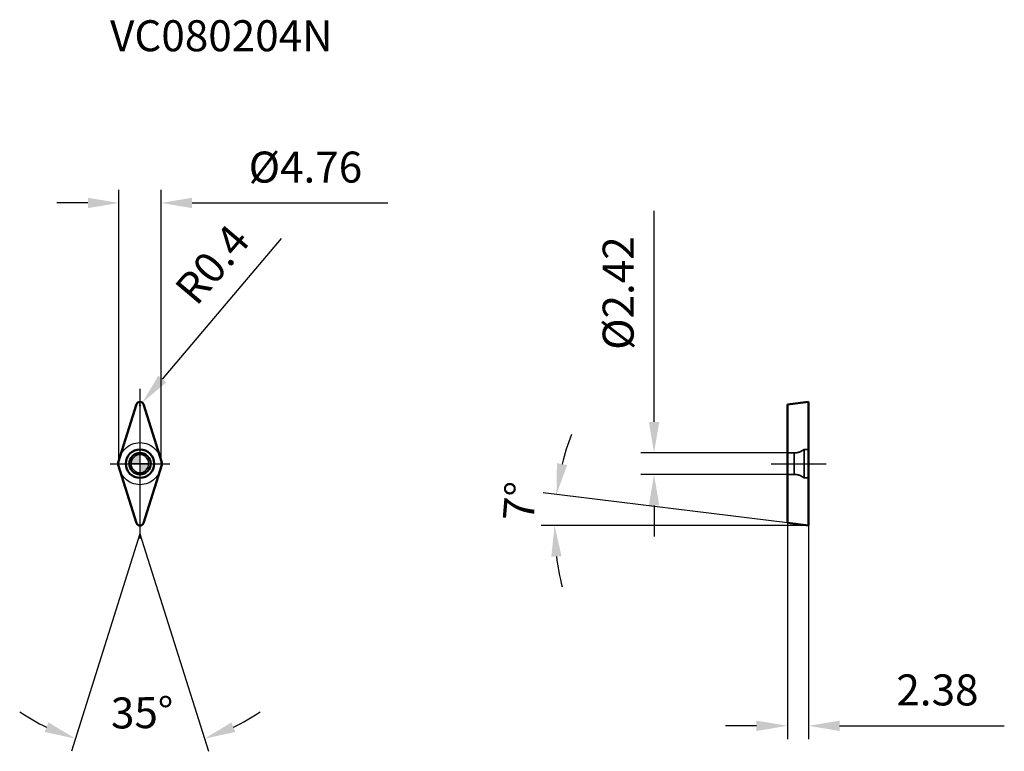
# Model space of a CAD drawing. Units: millimetres. Extents: x -14 to 98, y -32 to 50.
import ezdxf

# ---------------------------------------------------------------- set-up
doc = ezdxf.new("R2010")
doc.units = ezdxf.units.MM
doc.linetypes.add('CENTER2', pattern=[28.575, 19.05, -3.175, 3.175, -3.175])
doc.linetypes.add('DASHED2', pattern=[9.525, 6.35, -3.175])
for name, color, linetype, lineweight in [('1', 4, 'Continuous', 50), ('CUT', 1, 'Continuous', 25), ('SK2', 7, 'Continuous', 25), ('SK4', 2, 'CENTER2', 25), ('SKVIEW1', 4, 'Continuous', 50), ('SKVIEW2', 7, 'Continuous', 25), ('SKVIEW3', 1, 'DASHED2', 35), ('SKVIEW4', 2, 'CENTER2', 25)]:
    doc.layers.add(name, color=color, linetype=linetype, lineweight=lineweight)
doc.layers.add('SK6', color=5, linetype='Continuous')
doc.styles.add('simplex', font='txt.shx', dxfattribs={"height": 3.5})
doc.dimstyles.new('コピー - ISO-25', dxfattribs={"dimscale": 0, "dimtxt": 3.5, "dimasz": 3.5, "dimexe": 1.5, "dimexo": 0, "dimgap": 2.3, "dimtad": 1, "dimdec": 8, "dimdsep": 46, "dimtxsty": 'simplex', "dimcen": 0.09, "dimclrd": 256, "dimclre": 256, "dimclrt": 256, "dimadec": 0, "dimazin": 0, "dimtfac": 1, "dimtofl": 0, "dimtmove": 0, "dimatfit": 3, "dimfxl": 1, "dimtolj": 1, "dimlwd": -1, "dimlwe": -1, "dimarcsym": 0})

# ---------------------------------------------------------------- blocks, each defined once
blk = doc.blocks.new('zero block')
h = blk.add_hatch(color=7)
h.paths.add_polyline_path([(0, 1, 0.414214), (-1, 0), (0, 0)])
h.paths.add_polyline_path([(1, 0), (0, 0), (0, -1, 0.414214)])
at = {"color": 7, "ltscale": 0.2}
for p, q in [((-1, 0), (1, 0)), ((0, -1), (0, 1))]:
    blk.add_line(p, q, dxfattribs=at)
for start, end in [(90, 180), (180, 270), (0, 90), (270, 0)]:
    blk.add_arc((0, 0), 1, start, end, dxfattribs=at)
blk = doc.blocks.new('*D10')
at = {"layer": 'Defpoints', "color": 0}
for p in [(0.26, 6.89), (0, 6.58)]:
    blk.add_point(p, dxfattribs=at)
at = {"layer": 'SK2'}
for p, q in [((15.94, 25.43), (2.52, 9.56)), ((0, 6.49), (0, 6.67)), ((-0.09, 6.58), (0.09, 6.58))]:
    blk.add_line(p, q, dxfattribs=at)
blk.add_solid([(2.07, 9.94), (2.96, 9.18), (0.26, 6.89)], dxfattribs=at)
at = {"layer": 'SK2', "insert": (8.16, 22.5), "char_height": 3.5, "attachment_point": 5, "rotation": 49.7606, "style": 'simplex'}
blk.add_mtext('\\A1;R0.4', dxfattribs=at)
blk = doc.blocks.new('*D11')
at = {"layer": 'Defpoints', "color": 0}
for p in [(73.11, 1.21), (58.04, -1.21), (73.11, -1.21)]:
    blk.add_point(p, dxfattribs=at)
at = {"layer": 'SKVIEW2'}
for p, q in [((58.04, 4.71), (58.04, 28.56)), ((73.11, 1.21), (56.54, 1.21)), ((73.11, -1.21), (56.54, -1.21)), ((58.04, -4.71), (58.04, -8.21))]:
    blk.add_line(p, q, dxfattribs=at)
for points in [[(57.46, 4.71), (58.63, 4.71), (58.04, 1.21)], [(58.63, -4.71), (57.46, -4.71), (58.04, -1.21)]]:
    blk.add_solid(points, dxfattribs=at)
at = {"layer": 'SKVIEW2', "insert": (53.99, 19.26), "char_height": 3.5, "attachment_point": 5, "rotation": 90, "style": 'simplex'}
blk.add_mtext('\\A1;%%C2.42', dxfattribs=at)
blk = doc.blocks.new('*D12')
at = {"layer": 'Defpoints', "color": 0}
for p in [(73.11, -6.69), (75.49, -6.98), (75.49, -29.6)]:
    blk.add_point(p, dxfattribs=at)
at = {"layer": 'SKVIEW2'}
for p, q in [((73.11, -6.69), (73.11, -31.1)), ((75.49, -6.98), (75.49, -31.1)), ((69.61, -29.6), (66.11, -29.6)), ((78.99, -29.6), (97.59, -29.6))]:
    blk.add_line(p, q, dxfattribs=at)
for points in [[(69.61, -30.19), (69.61, -29.02), (73.11, -29.6)], [(78.99, -29.02), (78.99, -30.19), (75.49, -29.6)]]:
    blk.add_solid(points, dxfattribs=at)
at = {"layer": 'SKVIEW2', "insert": (90.04, -25.55), "char_height": 3.5, "attachment_point": 5, "style": 'simplex'}
blk.add_mtext('\\A1;2.38', dxfattribs=at)
blk = doc.blocks.new('*D13')
at = {"layer": 'Defpoints', "color": 0}
for p in [(46.83, -5.82), (73.11, -6.69), (75.49, -6.98), (75.49, -6.98), (75.62, -6.98)]:
    blk.add_point(p, dxfattribs=at)
at = {"layer": 'SKVIEW2'}
for p, q in [((73.11, -6.69), (45.53, -3.31)), ((75.49, -6.98), (45.31, -6.98))]:
    blk.add_line(p, q, dxfattribs=at)
for start, end in [(159.0091, 166.0045), (186.9955, 193.9909)]:
    blk.add_arc((75.49, -6.98), 28.68, start, end, dxfattribs=at)
for points in [[(47.08, 0.06), (48.23, -0.15), (47.02, -3.49)], [(47.6, -10.44), (46.44, -10.51), (46.81, -6.98)]]:
    blk.add_solid(points, dxfattribs=at)
at = {"layer": 'SKVIEW2', "insert": (42.87, -4.25), "char_height": 3.5, "attachment_point": 5, "rotation": 85.2012, "style": 'simplex'}
blk.add_mtext('\\A1;7%%d', dxfattribs=at)
blk = doc.blocks.new('*D14')
at = {"layer": 'Defpoints', "color": 0}
for p in [(2.38, 29.44), (-2.38, 0), (2.38, 0)]:
    blk.add_point(p, dxfattribs=at)
at = {"layer": 'SK2'}
for p, q in [((-2.38, 0), (-2.38, 30.94)), ((2.38, 0), (2.38, 30.94)), ((-5.88, 29.44), (-9.38, 29.44)), ((5.88, 29.44), (27.98, 29.44))]:
    blk.add_line(p, q, dxfattribs=at)
for points in [[(-5.88, 28.86), (-5.88, 30.03), (-2.38, 29.44)], [(5.88, 30.03), (5.88, 28.86), (2.38, 29.44)]]:
    blk.add_solid(points, dxfattribs=at)
at = {"layer": 'SK2', "insert": (18.68, 33.49), "char_height": 3.5, "attachment_point": 5, "style": 'simplex'}
blk.add_mtext('\\A1;%%C4.76', dxfattribs=at)
blk = doc.blocks.new('*D15')
at = {"layer": 'Defpoints', "color": 0}
for p in [(-2.48, -0.06), (2.48, -0.06), (-0.19, -7.31), (0.19, -7.31), (-2.47, -32.05)]:
    blk.add_point(p, dxfattribs=at)
at = {"layer": 'SK2'}
for q in [(-7.75, -32.48), (7.75, -32.48)]:
    blk.add_line((0, -7.91), q, dxfattribs=at)
for start, end in [(235.9518, 244.2259), (295.7741, 304.0482)]:
    blk.add_arc((0, -7.91), 24.26, start, end, dxfattribs=at)
for points in [[(-10.76, -30.3), (-10.33, -29.22), (-7.29, -31.05)], [(10.33, -29.22), (10.76, -30.3), (7.29, -31.05)]]:
    blk.add_solid(points, dxfattribs=at)
at = {"layer": 'SK2', "insert": (0.25, -28.12), "char_height": 3.5, "attachment_point": 5, "rotation": 0.7003, "style": 'simplex'}
blk.add_mtext('\\A1;35%%d', dxfattribs=at)

msp = doc.modelspace()

# ---------------------------------------------------------------- linework, layer by layer
at = {"layer": '1'}
for p, q in [((-2.45757445, 0.12028232), (-0.38148678, 6.70479118)), ((0.38148678, 6.70479118), (2.45757445, 0.12028232)), ((-0.38148678, -6.70479118), (-2.45757445, -0.12028232)), ((2.45757445, -0.12028232), (0.38148678, -6.70479118))]:
    msp.add_line(p, q, dxfattribs=at)
for radius in [1.6, 1.21]:
    msp.add_circle((0, 0), radius, dxfattribs=at)
for centre, start, end in [((0, 6.58450886), 17.4999999993, 162.5), ((-2.07608767, 0), 162.5, 197.5000000007), ((2.07608767, 0), 342.5, 17.5000000007), ((0, -6.58450886), 197.4999999987, 342.5)]:
    msp.add_arc(centre, 0.4, start, end, dxfattribs=at)
at = {"layer": 'CUT'}
for p, q in [((-2.45757445, 0.12028232), (-0.38148678, 6.70479118)), ((0.38148678, 6.70479118), (2.45757445, 0.12028232)), ((-0.38148678, -6.70479118), (-2.45757445, -0.12028232)), ((2.45757445, -0.12028232), (0.38148678, -6.70479118))]:
    msp.add_line(p, q, dxfattribs=at)
for centre, start, end in [((0, 6.58450886), 17.4999999993, 162.5), ((-2.07608767, 0), 162.5, 197.5000000007), ((2.07608767, 0), 342.5, 17.5000000007), ((0, -6.58450886), 197.4999999987, 342.5)]:
    msp.add_arc(centre, 0.4, start, end, dxfattribs=at)
at = {"layer": 'SK4'}
for p, q in [((0, 8.44961076), (0, -8.44961076)), ((-3.38, 0), (3.38, 0))]:
    msp.add_line(p, q, dxfattribs=at)
msp.add_circle((0, 0), 2.38, dxfattribs=at)
at = {"layer": 'SKVIEW1'}
for p, q in [((73.11080284, 6.6922816), (75.49080284, 6.98450886)), ((73.11080284, 6.6922816), (73.11080284, -6.6922816)), ((75.49080284, -6.98450886), (75.49080284, 6.98450886)), ((75.49080284, -6.98450886), (73.11080284, -6.6922816))]:
    msp.add_line(p, q, dxfattribs=at)
at = {"layer": 'SKVIEW3'}
for p, q in [((73.87191946, 1.21), (73.11080284, 1.21)), ((73.87191946, 1.21), (73.87191946, -1.21)), ((74.99080284, 1.6), (74.99080284, -1.6)), ((75.49080284, 1.6), (74.99080284, 1.6)), ((73.87191946, -1.21), (73.11080284, -1.21)), ((75.49080284, -1.6), (74.99080284, -1.6))]:
    msp.add_line(p, q, dxfattribs=at)
for centre, start, end in [((73.87191946, 3.01), 270, 308.4332063408), ((73.87191946, -3.01), 51.5667936592, 90)]:
    msp.add_arc(centre, 1.8, start, end, dxfattribs=at)
at = {"layer": 'SKVIEW4'}
msp.add_line((71.25833526, 0), (77.49080284, 0), dxfattribs=at)

# ---------------------------------------------------------------- block references
at = {"rotation": 180}
msp.add_blockref('zero block', (0, 0), dxfattribs=at)

# ---------------------------------------------------------------- texts
at = {"layer": 'SK6', "style": 'simplex'}
msp.add_text('VC080204N', height=3.5, dxfattribs=at).set_placement((-3.38, 46.57317008))

# ---------------------------------------------------------------- dimensions: what is measured, and where the dimension line sits
at = {"layer": 'SK2'}
dim = msp.add_linear_dim(base=(2.38, 29.44203709), p1=(-2.38, 0), p2=(2.38, 0), text='%%C<>', dimstyle='コピー - ISO-25', override={"dimscale": 1, "dimdec": 2}, dxfattribs=at)
dim.commit()
dim.dimension.update_dxf_attribs({"geometry": '*D14', "text_midpoint": (18.68, 33.49203709)})
dim = msp.add_radius_dim(center=(0, 6.58450886), mpoint=(0.25839315, 6.88984962), dimstyle='コピー - ISO-25', override={"dimscale": 1, "dimdec": 1}, dxfattribs=at)
dim.commit()
dim.dimension.update_dxf_attribs({"geometry": '*D10', "text_midpoint": (11.25498577, 19.88442012), "dimtype": 164})
dim = msp.add_angular_dim_2l(base=(-2.46542774, -32.04674642), line1=((-0.19074339, -7.30975192), (-2.47653688, -0.06014116)), line2=((2.47653688, -0.06014116), (0.19074339, -7.30975192)), dimstyle='コピー - ISO-25', override={"dimscale": 1}, dxfattribs=at)
dim.commit()
dim.dimension.update_dxf_attribs({"geometry": '*D15', "text_midpoint": (0.29648698, -32.17054665), "dimtype": 162})
at = {"layer": 'SKVIEW2'}
dim = msp.add_linear_dim(base=(58.04245029, -1.21), p1=(73.11080284, 1.21), p2=(73.11080284, -1.21), angle=90, text='%%C<>', dimstyle='コピー - ISO-25', override={"dimscale": 1, "dimdec": 2, "dimtxsty": 'simplex'}, dxfattribs=at)
dim.commit()
dim.dimension.update_dxf_attribs({"geometry": '*D11', "text_midpoint": (58.04245029, 19.26), "dimtype": 160})
dim = msp.add_angular_dim_2l(base=(46.83028961, -5.81668243), line1=((75.49080284, -6.98450886), (73.11080284, -6.6922816)), line2=((75.49080284, -6.98450886), (75.62079497, -6.98450886)), dimstyle='コピー - ISO-25', override={"dimscale": 1}, dxfattribs=at)
dim.commit()
dim.dimension.update_dxf_attribs({"geometry": '*D13', "text_midpoint": (46.90705806, -4.58484812), "dimtype": 162})
dim = msp.add_linear_dim(base=(75.49080284, -29.60450886), p1=(73.11080284, -6.6922816), p2=(75.49080284, -6.98450886), dimstyle='コピー - ISO-25', override={"dimscale": 1, "dimdec": 2}, dxfattribs=at)
dim.commit()
dim.dimension.update_dxf_attribs({"geometry": '*D12', "text_midpoint": (90.04080284, -25.55450886)})

doc.saveas('drawing.dxf')
